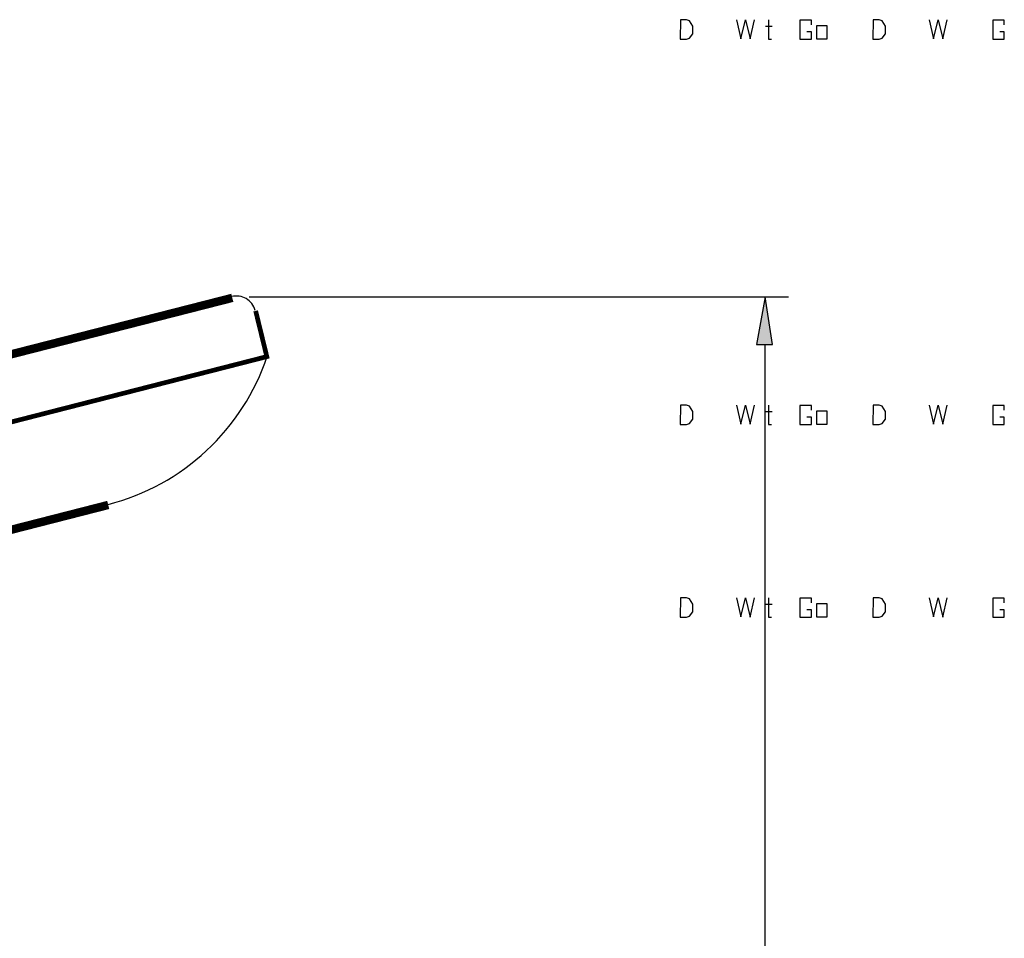
# Model space of a CAD drawing. Units: millimetres. Extents: x -275 to 569, y -2 to 202.
# Drawn here: x -122 to -70, y 144 to 193 of the extents above; entities that cross this region are included whole.
import ezdxf

# ---------------------------------------------------------------- set-up
doc = ezdxf.new("R2010")
doc.units = ezdxf.units.MM
doc.linetypes.add('atContinuous2', pattern=[0])
doc.layers.add('Z_entity', color=7, linetype='Continuous')
doc.layers.add('Z_solid', color=7, linetype='Continuous')

msp = doc.modelspace()

# ---------------------------------------------------------------- hatches: boundary and pattern name
at = {"layer": 'Z_solid'}
msp.add_hatch(color=0, dxfattribs=at).paths.add_polyline_path([(-82.597, 175.679), (-81.759, 175.679), (-82.154, 178.194)])

# ---------------------------------------------------------------- linework, layer by layer
at = {"color": 28}
for p, q in [((-86.629, 192.842), (-86.633, 191.824)), ((-86.296, 192.846), (-86.629, 192.842)), ((-86.144, 192.79), (-86.296, 192.846)), ((-85.966, 192.506), (-86.144, 192.79)), ((-83.668, 192.837), (-83.427, 191.837)), ((-83.427, 191.837), (-83.185, 192.831)), ((-83.185, 192.831), (-82.944, 191.826)), ((-82.944, 191.826), (-82.702, 192.837)), ((-81.978, 192.842), (-81.978, 191.824)), ((-79.691, 192.827), (-80.306, 192.827)), ((-80.306, 192.827), (-80.306, 191.824)), ((-79.698, 192.569), (-79.691, 192.827)), ((-79.409, 192.547), (-78.885, 192.547)), ((-79.409, 191.824), (-79.409, 192.547)), ((-78.885, 192.547), (-78.885, 191.824)), ((-76.447, 192.842), (-76.45, 191.824)), ((-76.114, 192.846), (-76.447, 192.842)), ((-75.962, 192.79), (-76.114, 192.846)), ((-75.784, 192.506), (-75.962, 192.79)), ((-73.485, 192.837), (-73.244, 191.837)), ((-73.244, 191.837), (-73.003, 192.831)), ((-73.003, 192.831), (-72.761, 191.826)), ((-72.761, 191.826), (-72.52, 192.837)), ((-69.509, 192.827), (-70.124, 192.827)), ((-70.124, 192.827), (-70.124, 191.824)), ((-69.516, 192.569), (-69.509, 192.827)), ((-86.148, 191.865), (-85.972, 192.101)), ((-85.972, 192.101), (-85.966, 192.506)), ((-82.126, 192.502), (-81.782, 192.502)), ((-79.691, 192.206), (-79.936, 192.206)), ((-79.698, 191.824), (-79.691, 192.206)), ((-75.966, 191.865), (-75.79, 192.101)), ((-75.79, 192.101), (-75.784, 192.506)), ((-69.509, 192.206), (-69.753, 192.206)), ((-69.516, 191.824), (-69.509, 192.206)), ((-86.633, 191.824), (-86.304, 191.824)), ((-86.304, 191.824), (-86.148, 191.865)), ((-81.978, 191.824), (-81.818, 191.824)), ((-80.306, 191.824), (-79.698, 191.824)), ((-78.885, 191.824), (-79.409, 191.824)), ((-76.45, 191.824), (-76.121, 191.824)), ((-76.121, 191.824), (-75.966, 191.865)), ((-70.124, 191.824), (-69.516, 191.824)), ((-86.629, 162.295), (-86.633, 161.277)), ((-86.296, 162.298), (-86.629, 162.295)), ((-86.144, 162.243), (-86.296, 162.298)), ((-85.966, 161.959), (-86.144, 162.243)), ((-85.972, 161.553), (-85.966, 161.959)), ((-83.668, 162.29), (-83.427, 161.29)), ((-83.427, 161.29), (-83.185, 162.284)), ((-83.185, 162.284), (-82.944, 161.278)), ((-82.944, 161.278), (-82.702, 162.29)), ((-82.126, 161.954), (-81.782, 161.954)), ((-81.978, 162.295), (-81.978, 161.277)), ((-79.691, 162.28), (-80.306, 162.28)), ((-80.306, 162.28), (-80.306, 161.277)), ((-79.698, 162.022), (-79.691, 162.28)), ((-79.409, 161.999), (-78.885, 161.999)), ((-79.409, 161.277), (-79.409, 161.999)), ((-78.885, 161.999), (-78.885, 161.277)), ((-76.447, 162.295), (-76.45, 161.277)), ((-76.114, 162.298), (-76.447, 162.295)), ((-75.962, 162.243), (-76.114, 162.298)), ((-75.784, 161.959), (-75.962, 162.243)), ((-75.79, 161.553), (-75.784, 161.959)), ((-73.485, 162.29), (-73.244, 161.29)), ((-73.244, 161.29), (-73.003, 162.284)), ((-73.003, 162.284), (-72.761, 161.278)), ((-72.761, 161.278), (-72.52, 162.29)), ((-69.509, 162.28), (-70.124, 162.28)), ((-70.124, 162.28), (-70.124, 161.277)), ((-69.516, 162.022), (-69.509, 162.28)), ((-86.304, 161.277), (-86.148, 161.318)), ((-86.148, 161.318), (-85.972, 161.553)), ((-79.691, 161.659), (-79.936, 161.659)), ((-79.698, 161.277), (-79.691, 161.659)), ((-76.121, 161.277), (-75.966, 161.318)), ((-75.966, 161.318), (-75.79, 161.553)), ((-69.509, 161.659), (-69.753, 161.659)), ((-69.516, 161.277), (-69.509, 161.659)), ((-86.633, 161.277), (-86.304, 161.277)), ((-81.978, 161.277), (-81.818, 161.277)), ((-80.306, 161.277), (-79.698, 161.277)), ((-78.885, 161.277), (-79.409, 161.277)), ((-76.45, 161.277), (-76.121, 161.277)), ((-70.124, 161.277), (-69.516, 161.277))]:
    msp.add_line(p, q, dxfattribs=at)
at = {"layer": 'Z_entity', "color": 0}
for points in [[(-110.305, 178.145, 0.444, 0.444, 0), (-202.598, 154.578, 0.444, 0.444, 0)], [(-109.072, 177.454, 0.249, 0.249, 0), (-108.481, 175.039, 0.249, 0.249, 0), (-161.678, 161.431, 0.249, 0.249, 0)], [(-150.782, 158.522, 0.444, 0.444, 0), (-116.862, 167.2, 0.444, 0.444, 0)]]:
    msp.add_lwpolyline(points, format="xyseb", dxfattribs=at)
for points in [[(-109.418, 178.194), (-80.921, 178.194)], [(-82.154, 54.101), (-82.154, 175.679)]]:
    msp.add_lwpolyline(points, dxfattribs=at)
at = {"layer": 'Z_entity', "color": 7}
msp.add_lwpolyline([(-82.597, 175.679), (-81.759, 175.679), (-82.154, 178.194), (-82.597, 175.679)], dxfattribs=at)
at = {"layer": 'Z_entity', "color": 0, "linetype": 'atContinuous2'}
for centre, radius, start, end in [((-110.082, 177.234), 1.01, 14.2691, 104.388), ((-119.843, 178.858), 12.003, 284.3213, 341.5315)]:
    msp.add_arc(centre, radius, start, end, dxfattribs=at)
at = {"layer": 'Z_solid', "color": 28}
for p, q in [((-86.629, 172.477), (-86.633, 171.459)), ((-86.296, 172.481), (-86.629, 172.477)), ((-86.144, 172.425), (-86.296, 172.481)), ((-85.966, 172.141), (-86.144, 172.425)), ((-83.668, 172.472), (-83.427, 171.472)), ((-83.427, 171.472), (-83.185, 172.466)), ((-83.185, 172.466), (-82.944, 171.461)), ((-82.944, 171.461), (-82.702, 172.472)), ((-81.978, 172.477), (-81.978, 171.459)), ((-79.691, 172.462), (-80.306, 172.462)), ((-80.306, 172.462), (-80.306, 171.459)), ((-79.698, 172.204), (-79.691, 172.462)), ((-76.447, 172.477), (-76.45, 171.459)), ((-76.114, 172.481), (-76.447, 172.477)), ((-75.962, 172.425), (-76.114, 172.481)), ((-75.784, 172.141), (-75.962, 172.425)), ((-73.485, 172.472), (-73.244, 171.472)), ((-73.244, 171.472), (-73.003, 172.466)), ((-73.003, 172.466), (-72.761, 171.461)), ((-72.761, 171.461), (-72.52, 172.472)), ((-69.509, 172.462), (-70.124, 172.462)), ((-70.124, 172.462), (-70.124, 171.459)), ((-69.516, 172.204), (-69.509, 172.462)), ((-86.148, 171.5), (-85.972, 171.736)), ((-85.972, 171.736), (-85.966, 172.141)), ((-82.126, 172.137), (-81.782, 172.137)), ((-79.691, 171.841), (-79.936, 171.841)), ((-79.698, 171.459), (-79.691, 171.841)), ((-79.409, 172.182), (-78.885, 172.182)), ((-79.409, 171.459), (-79.409, 172.182)), ((-78.885, 172.182), (-78.885, 171.459)), ((-75.966, 171.5), (-75.79, 171.736)), ((-75.79, 171.736), (-75.784, 172.141)), ((-69.509, 171.841), (-69.753, 171.841)), ((-69.516, 171.459), (-69.509, 171.841)), ((-86.633, 171.459), (-86.304, 171.459)), ((-86.304, 171.459), (-86.148, 171.5)), ((-81.978, 171.459), (-81.818, 171.459)), ((-80.306, 171.459), (-79.698, 171.459)), ((-78.885, 171.459), (-79.409, 171.459)), ((-76.45, 171.459), (-76.121, 171.459)), ((-76.121, 171.459), (-75.966, 171.5)), ((-70.124, 171.459), (-69.516, 171.459))]:
    msp.add_line(p, q, dxfattribs=at)

doc.saveas('drawing.dxf')
